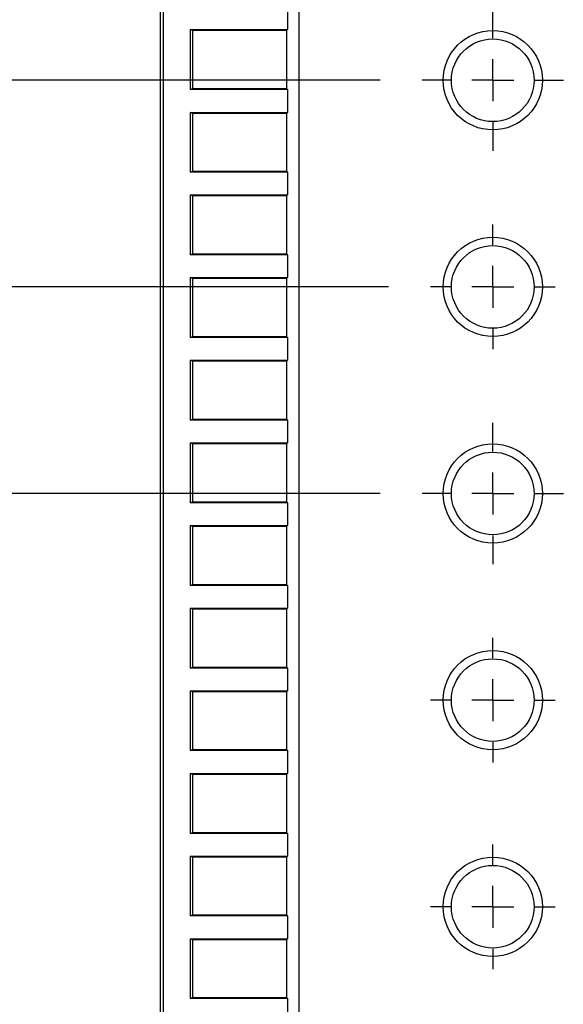
# Model space of a CAD drawing. Extents: x 0.3 to 29.7, y 0.3 to 21.7.
# Drawn here: x 10.6 to 11.3, y 3.9 to 5 of the extents above; entities that cross this region are included whole.
import ezdxf

# ---------------------------------------------------------------- set-up
doc = ezdxf.new("R2010")
doc.units = 0
doc.layers.get('0').update_dxf_attribs({"linetype": 'CONTINUOUS'})
doc.layers.add('LAYER0', color=7, linetype='CONTINUOUS')
doc.styles.add('SLDTEXTSTYLE0', font='TXT', dxfattribs={"width": 0.75})
doc.styles.add('SLDTEXTSTYLE3', font='TXT', dxfattribs={"width": 0.666667})
doc.dimstyles.new('SLDDIMSTYLE0', dxfattribs={"dimtxt": 0.125, "dimasz": 0.13, "dimexe": 0, "dimexo": 0.0625, "dimgap": 0.03125, "dimtad": 0, "dimtih": 1, "dimtoh": 1, "dimlfac": 4, "dimrnd": 1e-09, "dimzin": 12, "dimsah": 1, "dimcen": 0.09, "dimazin": 3, "dimtfac": 1, "dimtofl": 0, "dimtmove": 0, "dimatfit": 3})
doc.dimstyles.new('SLDDIMSTYLE2', dxfattribs={"dimtxt": 0.125, "dimasz": 0.13, "dimexe": 0, "dimexo": 0.0625, "dimgap": 0.03125, "dimtad": 0, "dimtih": 1, "dimtoh": 1, "dimlfac": 4, "dimrnd": 1e-09, "dimzin": 12, "dimsah": 1, "dimcen": 0.09, "dimazin": 3, "dimtfac": 1, "dimtmove": 0, "dimatfit": 3})

# ---------------------------------------------------------------- blocks, each defined once
blk = doc.blocks.new('_D_11')
at = {"layer": 'LAYER0'}
for p, q in [((10.9163, 5.355), (7.4195, 5.355)), ((7.5445, 5.355), (7.5445, 4.0936)), ((7.3367, 3.8679), (7.2986, 3.8679)), ((7.2986, 3.8679), (7.2986, 3.6694)), ((7.7523, 3.8679), (7.7904, 3.8679)), ((7.7904, 3.8679), (7.7904, 3.6694)), ((7.2986, 3.6694), (7.3367, 3.6694)), ((7.7904, 3.6694), (7.7523, 3.6694)), ((7.5445, 2.3826), (7.5445, 3.644)), ((10.9163, 2.3826), (7.4195, 2.3826))]:
    blk.add_line(p, q, dxfattribs=at)
for points in [[(7.5445, 5.355), (7.5245, 5.225), (7.5645, 5.225)], [(7.5445, 2.3826), (7.5645, 2.5126), (7.5245, 2.5126)]]:
    blk.add_solid(points, dxfattribs=at)
at = {"layer": 'LAYER0', "style": 'SLDTEXTSTYLE0', "width": 0.75}
for s, p in [('11.89', (7.3367, 3.9294)), ('302.0', (7.3367, 3.7056))]:
    blk.add_text(s, height=0.125, dxfattribs=at).set_placement(p)
blk = doc.blocks.new('_D_12')
at = {"layer": 'LAYER0'}
for p, q in [((11.1033, 5.2172), (8.1281, 5.2172)), ((8.2531, 5.2172), (8.2531, 4.0936)), ((8.0453, 3.8679), (8.0072, 3.8679)), ((8.0072, 3.8679), (8.0072, 3.6694)), ((8.4609, 3.8679), (8.499, 3.8679)), ((8.499, 3.8679), (8.499, 3.6694)), ((8.0072, 3.6694), (8.0453, 3.6694)), ((8.499, 3.6694), (8.4609, 3.6694)), ((8.2531, 2.5204), (8.2531, 3.644)), ((11.1033, 2.5204), (8.1281, 2.5204))]:
    blk.add_line(p, q, dxfattribs=at)
for points in [[(8.2531, 5.2172), (8.2331, 5.0872), (8.2731, 5.0872)], [(8.2531, 2.5204), (8.2731, 2.6504), (8.2331, 2.6504)]]:
    blk.add_solid(points, dxfattribs=at)
at = {"layer": 'LAYER0', "style": 'SLDTEXTSTYLE0', "width": 0.75}
for s, p in [('10.79', (8.0453, 3.9294)), ('274.0', (8.0453, 3.7056))]:
    blk.add_text(s, height=0.125, dxfattribs=at).set_placement(p)
blk = doc.blocks.new('_D_13')
at = {"layer": 'LAYER0'}
for p, q in [((11.0344, 4.9761), (8.8368, 4.9761)), ((8.9618, 4.9761), (8.9618, 4.0936)), ((8.754, 3.8679), (8.7159, 3.8679)), ((8.7159, 3.8679), (8.7159, 3.6694)), ((9.1696, 3.8679), (9.2077, 3.8679)), ((9.2077, 3.8679), (9.2077, 3.6694)), ((8.7159, 3.6694), (8.754, 3.6694)), ((9.2077, 3.6694), (9.1696, 3.6694)), ((8.9618, 2.7615), (8.9618, 3.644)), ((11.0344, 2.7615), (8.8368, 2.7615))]:
    blk.add_line(p, q, dxfattribs=at)
for points in [[(8.9618, 4.9761), (8.9418, 4.8461), (8.9818, 4.8461)], [(8.9618, 2.7615), (8.9818, 2.8915), (8.9418, 2.8915)]]:
    blk.add_solid(points, dxfattribs=at)
at = {"layer": 'LAYER0', "style": 'SLDTEXTSTYLE0', "width": 0.75}
for s, p in [('8.86', (8.8002, 3.9294)), ('225.0', (8.754, 3.7056))]:
    blk.add_text(s, height=0.125, dxfattribs=at).set_placement(p)
blk = doc.blocks.new('_D_14')
at = {"layer": 'LAYER0'}
for p, q in [((10.3791, 4.73), (10.3791, 4.98)), ((11.0443, 4.73), (10.2541, 4.73)), ((11.0344, 4.484), (10.2541, 4.484)), ((10.3791, 4.1306), (10.3791, 4.484)), ((9.5384, 4.1296), (9.5004, 4.1296)), ((9.5004, 4.1296), (9.5004, 3.9312)), ((9.8617, 4.1296), (9.8998, 4.1296)), ((9.8998, 4.1296), (9.8998, 3.9312)), ((10.2541, 4.1306), (10.3791, 4.1306)), ((9.5004, 3.9312), (9.5384, 3.9312)), ((9.8998, 3.9312), (9.8617, 3.9312))]:
    blk.add_line(p, q, dxfattribs=at)
for points in [[(10.3791, 4.73), (10.3991, 4.86), (10.3591, 4.86)], [(10.3791, 4.484), (10.3591, 4.354), (10.3991, 4.354)]]:
    blk.add_solid(points, dxfattribs=at)
for s, style, width, p in [('.98', 'SLDTEXTSTYLE0', 0.75, (9.5846, 4.1911)), ('X 9', 'SLDTEXTSTYLE3', 0.666667, (9.9379, 4.193)), ('25.0', 'SLDTEXTSTYLE0', 0.75, (9.5384, 3.9673))]:
    blk.add_text(s, height=0.125, dxfattribs=dict(at, style=style, width=width)).set_placement(p)
blk = doc.blocks.new('SW_CENTERMARKSYMBOL_2')
at = {"color": 0, "linetype": 'CONTINUOUS'}
for p, q in [((0, 0.05), (0, 0.0841)), ((0, 0), (0, 0.025)), ((-0.05, 0), (-0.0841, 0)), ((0, 0), (-0.025, 0)), ((0, 0), (0, -0.025)), ((0, 0), (0.025, 0)), ((0.05, 0), (0.0841, 0)), ((0, -0.05), (0, -0.0841))]:
    blk.add_line(p, q, dxfattribs=at)
blk = doc.blocks.new('SW_CENTERMARKSYMBOL_3')
at = {"color": 0, "linetype": 'CONTINUOUS'}
for p, q in [((0, 0.05), (0, 0.0742)), ((0, 0), (0, 0.025)), ((-0.05, 0), (-0.0742, 0)), ((0, 0), (-0.025, 0)), ((0, 0), (0, -0.025)), ((0, 0), (0.025, 0)), ((0.05, 0), (0.0742, 0)), ((0, -0.05), (0, -0.0742))]:
    blk.add_line(p, q, dxfattribs=at)
blk = doc.blocks.new('SW_CENTERMARKSYMBOL_4')
at = {"color": 0, "linetype": 'CONTINUOUS'}
for p, q in [((0, 0.05), (0, 0.0841)), ((0, 0), (0, 0.025)), ((-0.05, 0), (-0.0841, 0)), ((0, 0), (-0.025, 0)), ((0, 0), (0, -0.025)), ((0, 0), (0.025, 0)), ((0.05, 0), (0.0841, 0)), ((0, -0.05), (0, -0.0841))]:
    blk.add_line(p, q, dxfattribs=at)
blk = doc.blocks.new('SW_CENTERMARKSYMBOL_5')
at = {"color": 0, "linetype": 'CONTINUOUS'}
for p, q in [((0, 0.05), (0, 0.0742)), ((0, 0), (0, 0.025)), ((-0.05, 0), (-0.0742, 0)), ((0, 0), (-0.025, 0)), ((0, 0), (0, -0.025)), ((0, 0), (0.025, 0)), ((0.05, 0), (0.0742, 0)), ((0, -0.05), (0, -0.0742))]:
    blk.add_line(p, q, dxfattribs=at)
blk = doc.blocks.new('SW_CENTERMARKSYMBOL_6')
at = {"color": 0, "linetype": 'CONTINUOUS'}
for p, q in [((0, 0.05), (0, 0.0742)), ((0, 0), (0, 0.025)), ((-0.05, 0), (-0.0742, 0)), ((0, 0), (-0.025, 0)), ((0, 0), (0, -0.025)), ((0, 0), (0.025, 0)), ((0.05, 0), (0.0742, 0)), ((0, -0.05), (0, -0.0742))]:
    blk.add_line(p, q, dxfattribs=at)

msp = doc.modelspace()

# ---------------------------------------------------------------- linework, layer by layer
at = {"color": 7, "linetype": 'CONTINUOUS'}
for p, q in [((10.7762, 2.2374), (10.7762, 5.5002)), ((10.7728, 2.2546), (10.7728, 5.483)), ((10.9379, 2.3095), (10.9379, 5.4282)), ((10.9241, 5.0635), (10.9241, 5.0364)), ((10.8087, 5.0364), (10.9241, 5.0364)), ((10.8087, 4.9651), (10.8087, 5.0364)), ((10.8111, 5.0352), (10.8087, 5.0364)), ((10.9229, 5.0352), (10.8111, 5.0352)), ((10.8111, 5.0352), (10.8111, 4.9663)), ((10.9241, 5.0364), (10.9229, 5.0352)), ((10.9229, 5.0352), (10.9229, 4.9663)), ((10.8087, 4.9651), (10.8111, 4.9663)), ((10.9241, 4.9651), (10.8087, 4.9651)), ((10.8111, 4.9663), (10.9229, 4.9663)), ((10.9229, 4.9663), (10.9241, 4.9651)), ((10.9241, 4.9651), (10.9241, 4.9379)), ((10.8087, 4.9379), (10.9241, 4.9379)), ((10.8087, 4.8666), (10.8087, 4.9379)), ((10.8111, 4.9367), (10.8087, 4.9379)), ((10.9241, 4.9379), (10.9229, 4.9367)), ((10.9229, 4.9367), (10.8111, 4.9367)), ((10.8111, 4.9367), (10.8111, 4.8678)), ((10.9229, 4.9367), (10.9229, 4.8678)), ((10.8087, 4.8666), (10.8111, 4.8678)), ((10.9241, 4.8666), (10.8087, 4.8666)), ((10.8111, 4.8678), (10.9229, 4.8678)), ((10.9229, 4.8678), (10.9241, 4.8666)), ((10.9241, 4.8666), (10.9241, 4.8395)), ((10.8087, 4.8395), (10.9241, 4.8395)), ((10.8087, 4.7682), (10.8087, 4.8395)), ((10.8111, 4.8383), (10.8087, 4.8395)), ((10.9229, 4.8383), (10.8111, 4.8383)), ((10.8111, 4.8383), (10.8111, 4.7694)), ((10.9241, 4.8395), (10.9229, 4.8383)), ((10.9229, 4.8383), (10.9229, 4.7694)), ((10.8087, 4.7682), (10.8111, 4.7694)), ((10.9241, 4.7682), (10.8087, 4.7682)), ((10.8111, 4.7694), (10.9229, 4.7694)), ((10.9229, 4.7694), (10.9241, 4.7682)), ((10.9241, 4.7682), (10.9241, 4.7411)), ((10.8087, 4.7411), (10.9241, 4.7411)), ((10.8087, 4.6698), (10.8087, 4.7411)), ((10.8111, 4.7399), (10.8087, 4.7411)), ((10.9229, 4.7399), (10.8111, 4.7399)), ((10.8111, 4.7399), (10.8111, 4.671)), ((10.9241, 4.7411), (10.9229, 4.7399)), ((10.9229, 4.7399), (10.9229, 4.671)), ((10.8087, 4.6698), (10.8111, 4.671)), ((10.9241, 4.6698), (10.8087, 4.6698)), ((10.8111, 4.671), (10.9229, 4.671)), ((10.9229, 4.671), (10.9241, 4.6698)), ((10.9241, 4.6698), (10.9241, 4.6427)), ((10.8087, 4.6427), (10.9241, 4.6427)), ((10.8087, 4.5714), (10.8087, 4.6427)), ((10.8111, 4.6415), (10.8087, 4.6427)), ((10.8111, 4.6415), (10.8111, 4.5726)), ((10.9229, 4.6415), (10.8111, 4.6415)), ((10.9241, 4.6427), (10.9229, 4.6415)), ((10.9229, 4.6415), (10.9229, 4.5726)), ((10.8087, 4.5714), (10.8111, 4.5726)), ((10.9241, 4.5714), (10.8087, 4.5714)), ((10.8111, 4.5726), (10.9229, 4.5726)), ((10.9229, 4.5726), (10.9241, 4.5714)), ((10.9241, 4.5714), (10.9241, 4.5442)), ((10.8087, 4.5442), (10.9241, 4.5442)), ((10.8087, 4.4729), (10.8087, 4.5442)), ((10.8111, 4.543), (10.8087, 4.5442)), ((10.8111, 4.543), (10.8111, 4.4741)), ((10.9229, 4.543), (10.8111, 4.543)), ((10.9241, 4.5442), (10.9229, 4.543)), ((10.9229, 4.543), (10.9229, 4.4741)), ((10.8087, 4.4729), (10.8111, 4.4741)), ((10.9241, 4.4729), (10.8087, 4.4729)), ((10.8111, 4.4741), (10.9229, 4.4741)), ((10.9229, 4.4741), (10.9241, 4.4729)), ((10.9241, 4.4729), (10.9241, 4.4458)), ((10.8087, 4.4458), (10.9241, 4.4458)), ((10.8087, 4.3745), (10.8087, 4.4458)), ((10.8111, 4.4446), (10.8087, 4.4458)), ((10.9229, 4.4446), (10.8111, 4.4446)), ((10.8111, 4.4446), (10.8111, 4.3757)), ((10.9241, 4.4458), (10.9229, 4.4446)), ((10.9229, 4.4446), (10.9229, 4.3757)), ((10.8087, 4.3745), (10.8111, 4.3757)), ((10.9241, 4.3745), (10.8087, 4.3745)), ((10.8111, 4.3757), (10.9229, 4.3757)), ((10.9229, 4.3757), (10.9241, 4.3745)), ((10.9241, 4.3745), (10.9241, 4.3474)), ((10.8087, 4.3474), (10.9241, 4.3474)), ((10.8087, 4.2761), (10.8087, 4.3474)), ((10.8111, 4.3462), (10.8087, 4.3474)), ((10.9229, 4.3462), (10.8111, 4.3462)), ((10.8111, 4.3462), (10.8111, 4.2773)), ((10.9241, 4.3474), (10.9229, 4.3462)), ((10.9229, 4.3462), (10.9229, 4.2773)), ((10.8087, 4.2761), (10.8111, 4.2773)), ((10.9241, 4.2761), (10.8087, 4.2761)), ((10.8111, 4.2773), (10.9229, 4.2773)), ((10.9229, 4.2773), (10.9241, 4.2761)), ((10.9241, 4.2761), (10.9241, 4.249)), ((10.8087, 4.249), (10.9241, 4.249)), ((10.8087, 4.1777), (10.8087, 4.249)), ((10.8111, 4.2478), (10.8087, 4.249)), ((10.8111, 4.2478), (10.8111, 4.1789)), ((10.9229, 4.2478), (10.8111, 4.2478)), ((10.9241, 4.249), (10.9229, 4.2478)), ((10.9229, 4.2478), (10.9229, 4.1789)), ((10.8087, 4.1777), (10.8111, 4.1789)), ((10.9241, 4.1777), (10.8087, 4.1777)), ((10.8111, 4.1789), (10.9229, 4.1789)), ((10.9229, 4.1789), (10.9241, 4.1777)), ((10.9241, 4.1777), (10.9241, 4.1505)), ((10.8087, 4.1505), (10.9241, 4.1505)), ((10.8087, 4.0792), (10.8087, 4.1505)), ((10.8111, 4.1493), (10.8087, 4.1505)), ((10.8111, 4.1493), (10.8111, 4.0804)), ((10.9229, 4.1493), (10.8111, 4.1493)), ((10.9241, 4.1505), (10.9229, 4.1493)), ((10.9229, 4.1493), (10.9229, 4.0804)), ((10.8087, 4.0792), (10.8111, 4.0804)), ((10.9241, 4.0792), (10.8087, 4.0792)), ((10.8111, 4.0804), (10.9229, 4.0804)), ((10.9229, 4.0804), (10.9241, 4.0792)), ((10.9241, 4.0792), (10.9241, 4.0521)), ((10.8087, 4.0521), (10.9241, 4.0521)), ((10.8087, 3.9808), (10.8087, 4.0521)), ((10.8111, 4.0509), (10.8087, 4.0521)), ((10.9229, 4.0509), (10.8111, 4.0509)), ((10.8111, 4.0509), (10.8111, 3.982)), ((10.9241, 4.0521), (10.9229, 4.0509)), ((10.9229, 4.0509), (10.9229, 3.982)), ((10.8087, 3.9808), (10.8111, 3.982)), ((10.9241, 3.9808), (10.8087, 3.9808)), ((10.8111, 3.982), (10.9229, 3.982)), ((10.9229, 3.982), (10.9241, 3.9808)), ((10.9241, 3.9808), (10.9241, 3.9537)), ((10.8087, 3.9537), (10.9241, 3.9537)), ((10.8087, 3.8824), (10.8087, 3.9537)), ((10.8111, 3.9525), (10.8087, 3.9537)), ((10.9229, 3.9525), (10.8111, 3.9525)), ((10.8111, 3.9525), (10.8111, 3.8836)), ((10.9241, 3.9537), (10.9229, 3.9525)), ((10.9229, 3.9525), (10.9229, 3.8836)), ((10.8087, 3.8824), (10.8111, 3.8836)), ((10.9241, 3.8824), (10.8087, 3.8824)), ((10.8111, 3.8836), (10.9229, 3.8836)), ((10.9229, 3.8836), (10.9241, 3.8824)), ((10.9241, 3.8824), (10.9241, 3.8553))]:
    msp.add_line(p, q, dxfattribs=at)
for centre, radius in [((11.1685, 4.9761), 0.0591), ((11.1685, 4.9761), 0.0492), ((11.1685, 4.73), 0.0591), ((11.1685, 4.73), 0.0492), ((11.1685, 4.484), 0.0591), ((11.1685, 4.484), 0.0492), ((11.1685, 4.2379), 0.0591), ((11.1685, 4.2379), 0.0492), ((11.1685, 3.9918), 0.0591), ((11.1685, 3.9918), 0.0492)]:
    msp.add_circle(centre, radius, dxfattribs=at)

# ---------------------------------------------------------------- block references
for name, p in [('SW_CENTERMARKSYMBOL_2', (11.1685, 4.9761)), ('SW_CENTERMARKSYMBOL_3', (11.1685, 4.73)), ('SW_CENTERMARKSYMBOL_4', (11.1685, 4.484)), ('SW_CENTERMARKSYMBOL_5', (11.1685, 4.2379)), ('SW_CENTERMARKSYMBOL_6', (11.1685, 3.9918))]:
    msp.add_blockref(name, p, dxfattribs=at)

# ---------------------------------------------------------------- dimensions: what is measured, and where the dimension line sits
at = {"layer": 'LAYER0'}
for base, p1, p2, picture, middle in [((7.5445, 2.3826), (10.9663, 5.355), (10.9663, 2.3826), '_D_11', (7.5445, 3.8688)), ((8.2531, 2.5204), (11.1533, 5.2172), (11.1533, 2.5204), '_D_12', (8.2531, 3.8688)), ((8.9618, 2.7615), (11.0844, 4.9761), (11.0844, 2.7615), '_D_13', (8.9618, 3.8688))]:
    dim = msp.add_linear_dim(base=base, p1=p1, p2=p2, angle=90, dimstyle='SLDDIMSTYLE0', dxfattribs=at)
    dim.commit()
    dim.dimension.update_dxf_attribs({"geometry": picture, "text_midpoint": middle})
dim = msp.add_linear_dim(base=(10.3791, 4.484), p1=(11.0943, 4.73), p2=(11.0844, 4.484), angle=90, text='<>X 9', dimstyle='SLDDIMSTYLE2', dxfattribs=at)
dim.commit()
dim.dimension.update_dxf_attribs({"geometry": '_D_14', "text_midpoint": (10.3791, 4.1306)})

doc.saveas('drawing.dxf')
